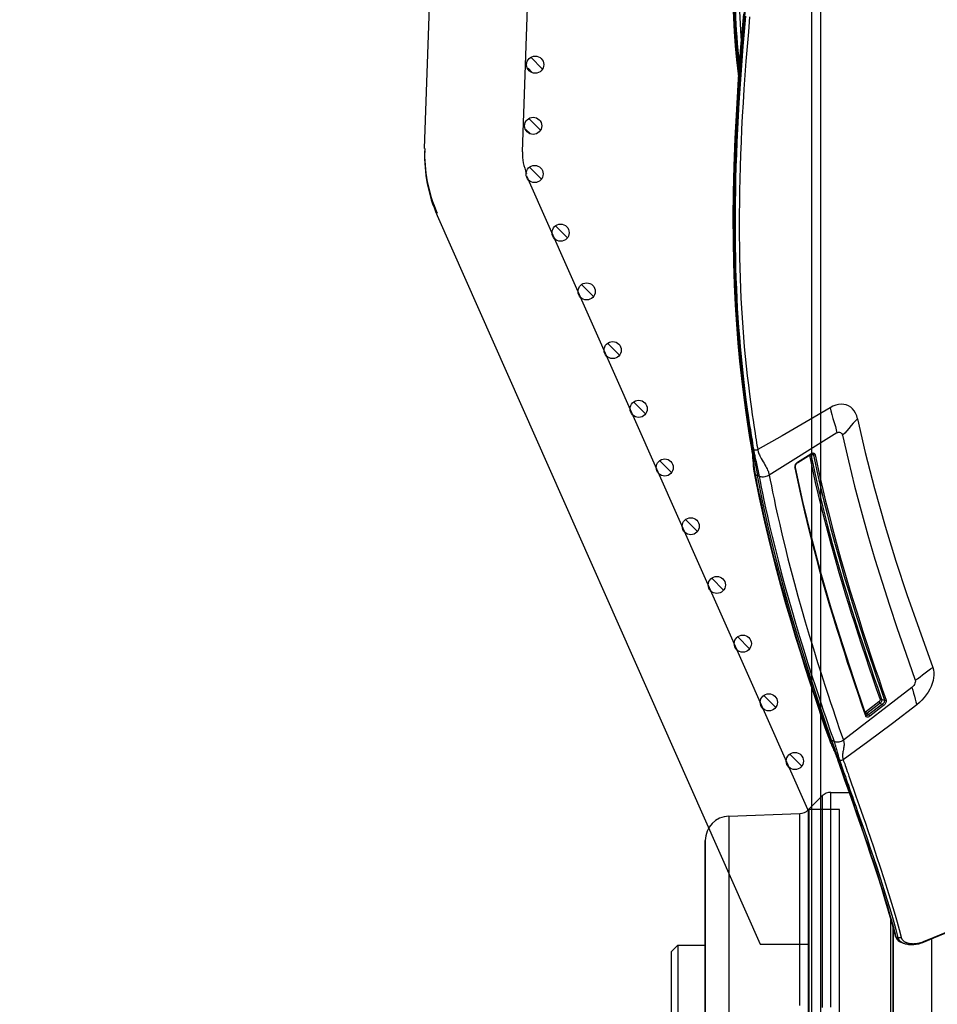
# Model space of a CAD drawing. Units: millimetres. Extents: x 0 to 12859, y -295 to 9081.
# Drawn here: x 913 to 1063, y 4869 to 5030 of the extents above; entities that cross this region are included whole.
import ezdxf

# ---------------------------------------------------------------- set-up
doc = ezdxf.new("R2010")
doc.units = ezdxf.units.MM
for name, color, linetype in [('0110005_100BORAXIAL_main_v_BL12', 7, 'Continuous'), ('0129760_100_main_view_BL16', 7, 'Continuous'), ('0139190_0GR_main_view_BL13', 7, 'Continuous'), ('0139190_0GR_main_view_BL15', 7, 'Continuous'), ('CAMPITURE', 6, 'Continuous'), ('DISEGNO', 2, 'Continuous'), ('Q', 4, 'Continuous')]:
    doc.layers.add(name, color=color, linetype=linetype)
doc.styles.get("Standard").update_dxf_attribs({"font": 'txt.shx'})
doc.dimstyles.new('ISO-25', dxfattribs={"dimtxt": 2.5, "dimasz": 2.5, "dimexe": 1.25, "dimexo": 0.625, "dimtad": 1, "dimtxsty": 'Standard', "dimcen": 2.5, "dimadec": 0, "dimazin": 0, "dimtfac": 1, "dimtmove": 0, "dimatfit": 3, "dimfxl": 1, "dimarcsym": 0})
pattern_1 = [(315, (-252.7758, 977.0217), (-1.122532, -1.122532), [])]

# ---------------------------------------------------------------- blocks, each defined once
blk = doc.blocks.new('CONVOGLIATORE LATO SPALLA')
for p, q in [((188.5, -1.5), (188.5, -858.5)), ((190, -1.5), (190, -858.5))]:
    blk.add_line(p, q)
blk = doc.blocks.new('griglia')
at = {"layer": 'CAMPITURE'}
h = blk.add_hatch(dxfattribs=at)
h.set_pattern_fill('ANSI31', color=256, scale=0.5, style=0)
h.set_pattern_definition([(315, (-282.5665, 1044.2137), (-1.122532, -1.122532), [])])
h.paths.add_polyline_path([(7.93, -99.34), (8.29, -100.21, -0.011573), (8.29, -100.28, -1), (5.49, -100.28, -0.686248)])
h = blk.add_hatch(dxfattribs=at)
h.set_pattern_fill('ANSI31', color=256, scale=0.5, style=0)
h.set_pattern_definition([(315, (-278.3107, 1034.6148), (-1.122532, -1.122532), [])])
h.paths.add_polyline_path([(12.19, -108.94), (12.55, -109.81, -0.011573), (12.55, -109.88, -1), (9.75, -109.88, -0.686248)])
h = blk.add_hatch(dxfattribs=at)
h.set_pattern_fill('ANSI31', color=256, scale=0.5, style=0)
h.set_pattern_definition([(315, (-274.0549, 1025.016), (-1.122532, -1.122532), [])])
h.paths.add_polyline_path([(16.44, -118.53), (16.8, -119.41, -0.011573), (16.81, -119.47, -1), (14.01, -119.47, -0.686248)])
h = blk.add_hatch(dxfattribs=at)
h.set_pattern_fill('ANSI31', color=256, scale=0.5, style=0)
h.set_pattern_definition([(315, (-269.7991, 1015.4171), (-1.122532, -1.122532), [])])
h.paths.add_polyline_path([(20.7, -128.13), (21.06, -129.01, -0.011573), (21.06, -129.07, -1), (18.26, -129.07, -0.686248)])
h = blk.add_hatch(dxfattribs=at)
h.set_pattern_fill('ANSI31', color=256, scale=0.5, style=0)
h.set_pattern_definition([(315, (-265.5433, 1005.8182), (-1.122532, -1.122532), [])])
h.paths.add_polyline_path([(24.96, -137.73), (25.32, -138.61, -0.011573), (25.32, -138.67, -1), (22.52, -138.67, -0.686248)])
h = blk.add_hatch(dxfattribs=at)
h.set_pattern_fill('ANSI31', color=256, scale=0.5, style=0)
h.set_pattern_definition([(315, (-261.2875, 996.2194), (-1.122532, -1.122532), [])])
h.paths.add_polyline_path([(29.21, -147.33), (29.57, -148.21, -0.011573), (29.57, -148.27, -1), (26.77, -148.27, -0.686248)])
h = blk.add_hatch(dxfattribs=at)
h.set_pattern_fill('ANSI31', color=256, scale=0.5, style=0)
h.set_pattern_definition([(315, (-257.0316, 986.6205), (-1.122532, -1.122532), [])])
h.paths.add_polyline_path([(33.47, -156.93), (33.83, -157.81, -0.011573), (33.83, -157.87, -1), (31.03, -157.87, -0.686248)])
h = blk.add_hatch(dxfattribs=at)
h.set_pattern_fill('ANSI31', color=256, scale=0.5, style=0)
h.set_pattern_definition(pattern_1)
h.paths.add_polyline_path([(37.72, -166.53), (38.08, -167.4, -0.011573), (38.08, -167.47, -1), (35.28, -167.47, -0.686248)])
h = blk.add_hatch(dxfattribs=at)
h.set_pattern_fill('ANSI31', color=256, scale=0.5, style=0)
h.set_pattern_definition(pattern_1)
h.paths.add_polyline_path([(37.72, -166.53), (38.08, -167.4, -0.011573), (38.08, -167.47, -1), (35.28, -167.47, -0.686248)])
h = blk.add_hatch(dxfattribs=at)
h.set_pattern_fill('ANSI31', color=256, scale=0.5, style=0)
h.set_pattern_definition([(315, (-248.52, 967.4228), (-1.122532, -1.122532), [])])
h.paths.add_polyline_path([(41.98, -176.13), (42.34, -177, -0.011573), (42.34, -177.07, -1), (39.54, -177.07, -0.686248)])
h = blk.add_hatch(dxfattribs=at)
h.set_pattern_fill('ANSI31', color=256, scale=0.5, style=0)
h.set_pattern_definition([(315, (-244.2642, 957.824), (-1.122532, -1.122532), [])])
h.paths.add_polyline_path([(46.23, -185.73), (46.6, -186.6, -0.011573), (46.6, -186.67, -1), (43.8, -186.67, -0.686248)])
h = blk.add_hatch(dxfattribs=at)
h.set_pattern_fill('ANSI31', color=256, scale=0.5, style=0)
h.set_pattern_definition([(315, (-240.0084, 948.2251), (-1.122532, -1.122532), [])])
h.paths.add_polyline_path([(50.49, -195.33), (50.85, -196.2, -0.011573), (50.85, -196.27, -1), (48.05, -196.27, -0.686248)])
h = blk.add_hatch(dxfattribs=at)
h.set_pattern_fill('ANSI31', color=256, scale=0.5, style=0)
h.set_pattern_definition([(314.99722, (-239.7108, 940.3538), (-1.1225865, -1.1224776), [])])
h.paths.add_polyline_path([(50.73, -203.21), (51.09, -204.09, -0.011573), (51.09, -204.15, -1), (48.29, -204.15, -0.686248)])
h = blk.add_hatch(dxfattribs=at)
h.set_pattern_fill('ANSI31', color=256, scale=0.5, style=0)
h.set_pattern_definition([(314.99722, (-240.0601, 930.3499), (-1.1225865, -1.1224776), [])])
h.paths.add_polyline_path([(50.38, -213.21), (50.74, -214.09, -0.011573), (50.75, -214.15, -1), (47.95, -214.15, -0.686248)])
at = {"layer": 'DISEGNO', "linetype": 'ByBlock'}
blk.add_line((-0.37, -92.35), (-0.37, -0.35), dxfattribs=at)
at = {"layer": 'DISEGNO'}
for p, q in [((4.63, -92.35), (4.63, -0.35)), ((12.55, -70.34), (4.63, -70.34)), ((65.38, -189.5), (12.55, -70.34)), ((-0.38, -92.34), (4.62, -92.34)), ((-0.37, -92.35), (4.63, -92.35)), ((50.75, -195.99), (4.63, -91.94)), ((51.44, -199.89), (44.42, -400.84)), ((67.43, -200.45), (60.35, -403.23))]:
    blk.add_line(p, q, dxfattribs=at)
for centre in [(6.89, -100.28), (11.15, -109.88), (15.41, -119.47), (19.66, -129.07), (23.92, -138.67), (28.17, -148.27), (32.43, -157.87), (36.68, -167.47), (36.68, -167.47), (40.94, -177.07), (45.2, -186.67), (49.45, -196.27), (49.69, -204.15), (49.35, -214.15)]:
    blk.add_circle(centre, 1.4, dxfattribs=at)
for centre, radius in [((43.44, -199.23), 24), ((43.44, -199.61), 24), ((43.44, -199.61), 8)]:
    blk.add_arc(centre, radius, 358, 23.9081, dxfattribs=at)
blk = doc.blocks.new('0129760_100_MAIN_VIEW_BL16', base_point=(56.393, 136.22))
at = {"layer": '0129760_100_main_view_BL16', "color": 4, "linetype": 'Continuous'}
blk.add_line((36.713, 159.485), (36.713, 148.005), dxfattribs=at)
blk = doc.blocks.new('0139190_0GR_MAIN_VIEW_BL15', base_point=(46.676, 197.982))
at = {"layer": '0139190_0GR_main_view_BL15', "color": 7, "linetype": 'Continuous'}
for p, q in [((33.001, 179.339), (30.345, 177.681)), ((29.648, 178.73), (29.648, 178.73)), ((29.674, 178.699), (29.668, 178.734)), ((29.674, 178.699), (29.699, 178.685)), ((29.733, 178.67), (29.699, 178.685)), ((31.455, 178.193), (31.979, 178.523)), ((31.979, 178.523), (31.994, 178.532)), ((31.994, 178.532), (32.016, 178.544)), ((32.016, 178.544), (32.03, 178.549)), ((32.039, 178.521), (32.039, 178.521)), ((31.44, 178.182), (31.455, 178.193)), ((31.45, 178.169), (31.45, 178.169)), ((31.977, 178.501), (31.979, 178.494)), ((31.984, 178.492), (31.979, 178.494)), ((32.083, 178.468), (31.984, 178.492)), ((31.988, 178.508), (31.988, 178.508)), ((29.754, 177.775), (29.754, 177.775)), ((31.354, 178.003), (31.355, 178.028)), ((31.373, 178.002), (31.373, 178.002)), ((35.944, 169.35), (33.254, 167.281)), ((34.651, 168.791), (34.121, 168.383)), ((34.697, 168.731), (34.167, 168.324)), ((34.787, 168.7), (34.247, 168.285)), ((34.833, 168.641), (34.292, 168.226)), ((34.121, 168.383), (34.111, 168.376)), ((34.129, 168.234), (34.119, 168.265)), ((34.149, 168.311), (34.135, 168.304)), ((34.146, 168.274), (34.146, 168.274)), ((34.167, 168.324), (34.149, 168.311)), ((34.155, 168.262), (34.155, 168.262)), ((34.169, 168.323), (34.167, 168.324)), ((34.247, 168.285), (34.169, 168.323)), ((32.663, 167.4), (32.663, 167.4)), ((32.725, 167.323), (32.694, 167.411)), ((33.017, 166.592), (33.006, 166.621)), ((35.281, 159.616), (35.281, 159.616)), ((35.316, 159.567), (35.301, 159.621)), ((35.322, 159.564), (35.389, 159.544)), ((35.69, 159.292), (35.69, 159.292)), ((36.377, 159.347), (36.377, 159.347))]:
    blk.add_line(p, q, dxfattribs=at)
at = {"layer": '0139190_0GR_main_view_BL15', "color": 4, "linetype": 'Continuous'}
for p, q in [((29.648, 178.73), (29.653, 178.696)), ((29.653, 178.696), (29.656, 178.678)), ((29.699, 178.685), (29.69, 178.737)), ((32.033, 178.522), (32.039, 178.521)), ((31.45, 178.169), (31.464, 178.178)), ((31.464, 178.178), (31.988, 178.508)), ((29.754, 177.775), (29.768, 177.702)), ((31.378, 177.98), (31.373, 178.002)), ((34.146, 168.274), (34.101, 168.403)), ((33.007, 166.575), (33.022, 166.531)), ((33.031, 166.583), (33.05, 166.528)), ((33.022, 166.531), (33.026, 166.52)), ((35.281, 159.616), (35.293, 159.58)), ((35.322, 159.564), (35.307, 159.623)), ((35.293, 159.58), (35.321, 159.521)), ((35.407, 159.419), (35.456, 159.383)), ((35.443, 159.393), (35.451, 159.386)), ((35.451, 159.386), (35.456, 159.383)), ((35.456, 159.383), (35.51, 159.352)), ((35.603, 159.317), (35.69, 159.292)), ((36.377, 159.347), (36.399, 159.357))]:
    blk.add_line(p, q, dxfattribs=at)
for points in [[(29.335, 195.787), (29.222, 194.484), (29.128, 193.234), (29.053, 192.036), (28.995, 190.892), (28.954, 189.806), (28.93, 188.777), (28.919, 187.803), (28.923, 186.88), (28.939, 186.004), (28.966, 185.168), (29.004, 184.367), (29.053, 183.597), (29.112, 182.858), (29.179, 182.151), (29.252, 181.477), (29.33, 180.84), (29.411, 180.239), (29.494, 179.679), (29.575, 179.162), (29.648, 178.73)], [(29.69, 178.737), (29.619, 179.165), (29.538, 179.684), (29.452, 180.265), (29.365, 180.921), (29.277, 181.67), (29.192, 182.506), (29.118, 183.381), (29.06, 184.254), (29.019, 185.106), (28.991, 185.95), (28.974, 186.827), (28.971, 187.785), (28.984, 188.862), (29.014, 190.02), (29.063, 191.188), (29.123, 192.321), (29.194, 193.396), (29.272, 194.417), (29.353, 195.385), (29.436, 196.28)], [(29.656, 178.678), (29.665, 178.617), (29.68, 178.488), (29.691, 178.369), (29.699, 178.256), (29.707, 178.148), (29.716, 178.042), (29.728, 177.938), (29.743, 177.835), (29.754, 177.775)], [(29.699, 178.685), (29.757, 178.348), (29.819, 178.008), (29.884, 177.665)], [(32.006, 178.517), (32.021, 178.521), (32.033, 178.522)], [(31.373, 178.002), (31.372, 178.011), (31.371, 178.03), (31.373, 178.05), (31.379, 178.072), (31.387, 178.094), (31.398, 178.114), (31.411, 178.133), (31.426, 178.149)], [(31.426, 178.149), (31.441, 178.163), (31.45, 178.169)], [(31.988, 178.508), (31.992, 178.51), (32.006, 178.517)], [(34.101, 168.403), (33.674, 169.657), (33.214, 171.062), (32.779, 172.466), (32.373, 173.866), (32, 175.263), (31.664, 176.652), (31.378, 177.98)], [(29.768, 177.702), (29.952, 176.794), (30.16, 175.853), (30.369, 174.972), (30.578, 174.146), (30.785, 173.371), (30.988, 172.643), (31.186, 171.961), (31.379, 171.32), (31.564, 170.718), (31.743, 170.155), (31.914, 169.626), (32.077, 169.128), (32.234, 168.658), (32.385, 168.213), (32.53, 167.787), (32.663, 167.4)], [(32.789, 167.28), (32.497, 168.135), (32.221, 168.958), (31.959, 169.761), (31.708, 170.551), (31.463, 171.347), (31.221, 172.162), (30.981, 173.01), (30.743, 173.895), (30.512, 174.802), (30.292, 175.727), (30.083, 176.679), (29.884, 177.665)], [(34.155, 168.262), (34.152, 168.264), (34.148, 168.268), (34.146, 168.274)], [(32.663, 167.4), (32.665, 167.395), (32.676, 167.364), (32.689, 167.33), (32.702, 167.294)], [(32.702, 167.294), (32.717, 167.257), (32.733, 167.218), (32.75, 167.178), (32.768, 167.136), (32.787, 167.093), (32.807, 167.048), (32.827, 167.003), (32.848, 166.956), (32.869, 166.909), (32.891, 166.86), (32.912, 166.81), (32.934, 166.76), (32.955, 166.709), (32.976, 166.657), (32.996, 166.605), (33.007, 166.575)], [(32.789, 167.28), (32.875, 167.032), (32.962, 166.782), (33.031, 166.583)], [(33.026, 166.52), (33.102, 166.301), (33.208, 165.999), (33.316, 165.69), (33.428, 165.371), (33.543, 165.043), (33.662, 164.704), (33.784, 164.354), (33.91, 163.991), (34.04, 163.615), (34.173, 163.225), (34.309, 162.822), (34.448, 162.405), (34.588, 161.973), (34.73, 161.528), (34.872, 161.067), (35.013, 160.592), (35.152, 160.102), (35.281, 159.616)], [(35.307, 159.623), (35.256, 159.815), (35.189, 160.062), (35.121, 160.307), (35.052, 160.549), (34.981, 160.79), (34.909, 161.029), (34.837, 161.266), (34.763, 161.503), (34.688, 161.74), (34.612, 161.979), (34.534, 162.218), (34.456, 162.457), (34.376, 162.697), (34.295, 162.939), (34.212, 163.184), (34.127, 163.436), (34.035, 163.702), (33.937, 163.987), (33.832, 164.289), (33.722, 164.607), (33.607, 164.936), (33.49, 165.268), (33.374, 165.6), (33.261, 165.924), (33.152, 166.235), (33.05, 166.528)], [(36.399, 159.357), (36.805, 159.522), (37.248, 159.706), (37.674, 159.884), (38.081, 160.057), (38.469, 160.223), (38.838, 160.383), (39.189, 160.536), (39.519, 160.682), (39.83, 160.819), (40.08, 160.93)], [(35.321, 159.521), (35.359, 159.467), (35.407, 159.419)], [(35.322, 159.564), (35.338, 159.519), (35.365, 159.471), (35.403, 159.426), (35.443, 159.393)], [(35.51, 159.352), (35.578, 159.325), (35.603, 159.317)], [(35.69, 159.292), (35.715, 159.286), (35.81, 159.268), (35.91, 159.26), (36.013, 159.263), (36.116, 159.275), (36.219, 159.296), (36.317, 159.325), (36.377, 159.347)]]:
    blk.add_lwpolyline(points, dxfattribs=at)
at = {"layer": '0139190_0GR_main_view_BL15', "color": 7, "linetype": 'Continuous'}
for points in [[(29.668, 178.734), (29.658, 178.791), (29.641, 178.888), (29.623, 178.996), (29.604, 179.116), (29.581, 179.252), (29.557, 179.405), (29.53, 179.576), (29.501, 179.766), (29.47, 179.979), (29.435, 180.219), (29.397, 180.493), (29.356, 180.805), (29.311, 181.162), (29.265, 181.55), (29.222, 181.944), (29.183, 182.334), (29.146, 182.722), (29.114, 183.106), (29.084, 183.487), (29.058, 183.865), (29.034, 184.248), (29.013, 184.637), (28.995, 185.033), (28.979, 185.435), (28.966, 185.843), (28.956, 186.26), (28.949, 186.683), (28.945, 187.111), (28.943, 187.546), (28.945, 187.992), (28.949, 188.449), (28.957, 188.915), (28.967, 189.386), (28.981, 189.866), (28.998, 190.357), (29.019, 190.856), (29.043, 191.366), (29.07, 191.888), (29.101, 192.42), (29.136, 192.96), (29.174, 193.511), (29.216, 194.076), (29.263, 194.655), (29.313, 195.245), (29.367, 195.847)], [(29.414, 195.69), (29.361, 195.096), (29.312, 194.515), (29.267, 193.947), (29.226, 193.39), (29.188, 192.844), (29.155, 192.31), (29.124, 191.787), (29.098, 191.273), (29.074, 190.77), (29.055, 190.277), (29.038, 189.792), (29.024, 189.316), (29.014, 188.85), (29.007, 188.392), (29.003, 187.942), (29.001, 187.501), (29.003, 187.067), (29.007, 186.642), (29.014, 186.225), (29.024, 185.814), (29.037, 185.41), (29.053, 185.013), (29.07, 184.623), (29.091, 184.238), (29.115, 183.856), (29.141, 183.477), (29.17, 183.099), (29.202, 182.719), (29.238, 182.337), (29.277, 181.952), (29.318, 181.57), (29.362, 181.2), (29.404, 180.857), (29.444, 180.549), (29.482, 180.277), (29.516, 180.038), (29.547, 179.827), (29.575, 179.637), (29.602, 179.467), (29.626, 179.314), (29.648, 179.177), (29.668, 179.053), (29.687, 178.941), (29.704, 178.841), (29.719, 178.75), (29.733, 178.67)], [(29.575, 195.675), (29.523, 195.082), (29.474, 194.501), (29.429, 193.934), (29.388, 193.377), (29.351, 192.833), (29.317, 192.299), (29.287, 191.776), (29.26, 191.264), (29.237, 190.762), (29.218, 190.269), (29.201, 189.785), (29.188, 189.31), (29.177, 188.844), (29.17, 188.387), (29.166, 187.939), (29.165, 187.498), (29.166, 187.065), (29.171, 186.641), (29.178, 186.224), (29.188, 185.814), (29.2, 185.411), (29.216, 185.015), (29.234, 184.626), (29.254, 184.242), (29.277, 183.861), (29.304, 183.483), (29.333, 183.105), (29.365, 182.726), (29.4, 182.345), (29.439, 181.961), (29.48, 181.579), (29.523, 181.21), (29.565, 180.868), (29.605, 180.561), (29.642, 180.289), (29.676, 180.051), (29.707, 179.839), (29.735, 179.65), (29.761, 179.48), (29.785, 179.328), (29.807, 179.191), (29.827, 179.067), (29.846, 178.956), (29.863, 178.855), (29.878, 178.765), (29.891, 178.685)], [(33.809, 179.899), (33.778, 180.009), (33.735, 180.112), (33.681, 180.204), (33.616, 180.283), (33.541, 180.349), (33.457, 180.402), (33.365, 180.439), (33.268, 180.46), (33.165, 180.466), (33.059, 180.456), (32.951, 180.43), (32.842, 180.388), (32.734, 180.332)], [(32.734, 180.332), (31.798, 179.78), (30.849, 179.23), (29.891, 178.685)], [(32.734, 180.332), (32.761, 180.209), (32.798, 180.069), (32.844, 179.913), (32.894, 179.751), (32.94, 179.595), (32.976, 179.458), (33.001, 179.339)], [(33.809, 179.899), (33.726, 179.821), (33.643, 179.73), (33.558, 179.628), (33.472, 179.52), (33.387, 179.418), (33.304, 179.33), (33.222, 179.255)], [(33.809, 179.899), (34.11, 178.569), (34.473, 177.155), (34.89, 175.688), (35.316, 174.313), (35.749, 172.999), (36.221, 171.641), (36.765, 170.136)], [(33.222, 179.255), (33.214, 179.279), (33.2, 179.303), (33.18, 179.325), (33.152, 179.344), (33.119, 179.357), (33.085, 179.361), (33.053, 179.359), (33.025, 179.351), (33.001, 179.339)], [(33.222, 179.255), (33.448, 178.245), (33.689, 177.256), (33.945, 176.282), (34.213, 175.323), (34.489, 174.39), (34.771, 173.48), (35.061, 172.584), (35.366, 171.672), (35.701, 170.698), (36.073, 169.643)], [(29.648, 178.73), (29.652, 178.718), (29.661, 178.708), (29.674, 178.699)], [(29.806, 177.71), (29.801, 177.736), (29.796, 177.763), (29.791, 177.793), (29.786, 177.824), (29.781, 177.859), (29.775, 177.898), (29.769, 177.941), (29.763, 177.991), (29.756, 178.046), (29.749, 178.108), (29.741, 178.174), (29.734, 178.239), (29.727, 178.303), (29.721, 178.363), (29.714, 178.419), (29.708, 178.468), (29.702, 178.513), (29.696, 178.554), (29.691, 178.593), (29.685, 178.63), (29.679, 178.665), (29.674, 178.699)], [(29.891, 178.685), (29.871, 178.675), (29.847, 178.667), (29.823, 178.662), (29.798, 178.659), (29.774, 178.66), (29.752, 178.664), (29.733, 178.67)], [(29.733, 178.67), (29.738, 178.638), (29.744, 178.605), (29.751, 178.57), (29.758, 178.532), (29.765, 178.492), (29.774, 178.449), (29.784, 178.4), (29.796, 178.345), (29.809, 178.283), (29.824, 178.215), (29.839, 178.145), (29.855, 178.074), (29.87, 178.007), (29.883, 177.947), (29.893, 177.895), (29.903, 177.85), (29.911, 177.811), (29.917, 177.777), (29.924, 177.745), (29.929, 177.716), (29.935, 177.689), (29.94, 177.663), (29.945, 177.638)], [(29.891, 178.685), (29.897, 178.655), (29.905, 178.625), (29.914, 178.593), (29.925, 178.559), (29.938, 178.523), (29.955, 178.484), (29.974, 178.441), (29.999, 178.391), (30.028, 178.336), (30.062, 178.276), (30.099, 178.212), (30.138, 178.148), (30.174, 178.085), (30.207, 178.027), (30.235, 177.975), (30.259, 177.928), (30.278, 177.886), (30.295, 177.848), (30.308, 177.812), (30.32, 177.778), (30.33, 177.745), (30.338, 177.713), (30.345, 177.681)], [(31.994, 178.532), (31.995, 178.522), (31.993, 178.514), (31.989, 178.509), (31.988, 178.508)], [(32.03, 178.549), (32.038, 178.551), (32.06, 178.554), (32.08, 178.551), (32.099, 178.544), (32.115, 178.533), (32.129, 178.517), (32.14, 178.498), (32.147, 178.475)], [(32.039, 178.521), (32.051, 178.516), (32.063, 178.508), (32.072, 178.497), (32.079, 178.484), (32.083, 178.468)], [(31.355, 178.028), (31.36, 178.056), (31.368, 178.083), (31.38, 178.11), (31.396, 178.135), (31.413, 178.157)], [(31.413, 178.157), (31.433, 178.177), (31.44, 178.182)], [(31.455, 178.193), (31.456, 178.182), (31.454, 178.174), (31.45, 178.169), (31.45, 178.169)], [(31.92, 178.465), (32.152, 177.402), (32.372, 176.478), (32.573, 175.684), (32.758, 174.994), (32.926, 174.39), (33.078, 173.859), (33.216, 173.394), (33.338, 172.989), (33.451, 172.622), (33.563, 172.263), (33.684, 171.885), (33.817, 171.47), (33.964, 171.022), (34.116, 170.565), (34.268, 170.117), (34.408, 169.708), (34.545, 169.309), (34.693, 168.884)], [(31.97, 178.496), (31.97, 178.496), (31.979, 178.494)], [(31.979, 178.494), (32.215, 177.41), (32.434, 176.486), (32.636, 175.692), (32.819, 175.003), (32.987, 174.398), (33.14, 173.868), (33.277, 173.403), (33.399, 172.997), (33.512, 172.631), (33.624, 172.272), (33.744, 171.893), (33.877, 171.479), (34.024, 171.031), (34.176, 170.574), (34.327, 170.125), (34.467, 169.716), (34.604, 169.318), (34.752, 168.892)], [(32.147, 178.475), (32.137, 178.47), (32.126, 178.466), (32.114, 178.464), (32.103, 178.464), (32.092, 178.465), (32.083, 178.468)], [(32.083, 178.468), (32.145, 178.173), (32.214, 177.855), (32.293, 177.502), (32.384, 177.106), (32.491, 176.659), (32.613, 176.166), (32.751, 175.629), (32.906, 175.05), (33.082, 174.419), (33.274, 173.752), (33.45, 173.161), (33.61, 172.641), (33.779, 172.102), (33.962, 171.535), (34.126, 171.033), (34.278, 170.579), (34.434, 170.116), (34.58, 169.689), (34.721, 169.282), (34.872, 168.851)], [(32.147, 178.475), (32.208, 178.181), (32.277, 177.863), (32.356, 177.51), (32.447, 177.115), (32.554, 176.667), (32.676, 176.174), (32.814, 175.638), (32.968, 175.058), (33.143, 174.428), (33.335, 173.761), (33.511, 173.17), (33.671, 172.65), (33.84, 172.111), (34.022, 171.544), (34.186, 171.042), (34.337, 170.588), (34.494, 170.125), (34.639, 169.698), (34.78, 169.291), (34.93, 168.859)], [(29.754, 177.775), (29.756, 177.767), (29.766, 177.746), (29.783, 177.726), (29.806, 177.71)], [(31.357, 177.976), (31.354, 178.001), (31.354, 178.003)], [(31.357, 177.976), (31.365, 177.982), (31.37, 177.989), (31.373, 177.996), (31.373, 178.002)], [(34.119, 168.265), (33.979, 168.669), (33.841, 169.075), (33.7, 169.492), (33.553, 169.932), (33.421, 170.334), (33.304, 170.695), (33.201, 171.016), (33.108, 171.309), (33.02, 171.589), (32.931, 171.876), (32.835, 172.19), (32.726, 172.551), (32.606, 172.96), (32.477, 173.406), (32.344, 173.879), (32.207, 174.381), (32.063, 174.927), (31.906, 175.543), (31.735, 176.248), (31.552, 177.05), (31.357, 177.976)], [(32.694, 167.411), (32.672, 167.475), (32.614, 167.642), (32.55, 167.829), (32.479, 168.036), (32.401, 168.266), (32.315, 168.522), (32.219, 168.808), (32.111, 169.13), (31.991, 169.495), (31.856, 169.91), (31.703, 170.389), (31.537, 170.92), (31.375, 171.448), (31.222, 171.961), (31.076, 172.462), (30.937, 172.954), (30.803, 173.441), (30.675, 173.919), (30.553, 174.388), (30.437, 174.85), (30.327, 175.304), (30.225, 175.738), (30.137, 176.123), (30.062, 176.465), (29.996, 176.77), (29.939, 177.043), (29.889, 177.288), (29.845, 177.509), (29.806, 177.71)], [(29.806, 177.71), (29.845, 177.687), (29.884, 177.665)], [(29.945, 177.638), (29.914, 177.651), (29.884, 177.665)], [(30.345, 177.681), (30.306, 177.659), (30.262, 177.641), (30.215, 177.627), (30.167, 177.617), (30.118, 177.611), (30.07, 177.611), (30.025, 177.615), (29.982, 177.624), (29.945, 177.638)], [(29.945, 177.638), (29.984, 177.438), (30.028, 177.219), (30.078, 176.977), (30.134, 176.708), (30.199, 176.408), (30.273, 176.073), (30.359, 175.697), (30.46, 175.271), (30.571, 174.815), (30.689, 174.346), (30.814, 173.867), (30.945, 173.381), (31.082, 172.886), (31.225, 172.384), (31.374, 171.874), (31.532, 171.349), (31.698, 170.812), (31.864, 170.287), (32.017, 169.81), (32.153, 169.396), (32.273, 169.032), (32.381, 168.711), (32.477, 168.425), (32.564, 168.169), (32.642, 167.94), (32.713, 167.735), (32.777, 167.55), (32.834, 167.384), (32.887, 167.231)], [(30.345, 177.681), (30.384, 177.482), (30.427, 177.264), (30.476, 177.022), (30.532, 176.754), (30.595, 176.454), (30.668, 176.12), (30.753, 175.744), (30.852, 175.319), (30.962, 174.864), (31.079, 174.395), (31.202, 173.917), (31.331, 173.431), (31.466, 172.937), (31.608, 172.436), (31.756, 171.925), (31.912, 171.401), (32.075, 170.864), (32.24, 170.338), (32.391, 169.861), (32.526, 169.447), (32.645, 169.083), (32.751, 168.762), (32.847, 168.476), (32.933, 168.22), (33.011, 167.99), (33.081, 167.785), (33.144, 167.6), (33.201, 167.433), (33.254, 167.281)], [(36.073, 169.643), (36.167, 169.697), (36.264, 169.764), (36.364, 169.842), (36.469, 169.928), (36.572, 170.01), (36.67, 170.079), (36.765, 170.136)], [(36.765, 170.136), (36.791, 170.045), (36.805, 169.945), (36.806, 169.841), (36.796, 169.734), (36.775, 169.623), (36.742, 169.51), (36.698, 169.396), (36.645, 169.283), (36.58, 169.169), (36.506, 169.059), (36.424, 168.953), (36.334, 168.852), (36.236, 168.758), (36.135, 168.674)], [(36.073, 169.643), (36.078, 169.621), (36.078, 169.592), (36.072, 169.558), (36.06, 169.517), (36.04, 169.472), (36.017, 169.432), (35.992, 169.398), (35.967, 169.371), (35.944, 169.35)], [(35.944, 169.35), (35.98, 169.242), (36.011, 169.13), (36.039, 169.013), (36.067, 168.896), (36.099, 168.782), (36.135, 168.674)], [(34.693, 168.884), (34.695, 168.875), (34.695, 168.865), (34.694, 168.854), (34.69, 168.842), (34.685, 168.831), (34.678, 168.819), (34.67, 168.809), (34.661, 168.799), (34.651, 168.791)], [(34.693, 168.884), (34.704, 168.89), (34.716, 168.895), (34.729, 168.896), (34.741, 168.896), (34.752, 168.892)], [(34.752, 168.892), (34.756, 168.877), (34.758, 168.859), (34.757, 168.84), (34.753, 168.821), (34.746, 168.801), (34.737, 168.781), (34.725, 168.763), (34.712, 168.746), (34.697, 168.731)], [(34.752, 168.892), (34.812, 168.871), (34.872, 168.851)], [(34.93, 168.859), (34.935, 168.84), (34.936, 168.817), (34.932, 168.791), (34.923, 168.763), (34.911, 168.734), (34.894, 168.707), (34.875, 168.681), (34.854, 168.659), (34.833, 168.641)], [(34.93, 168.859), (34.919, 168.852), (34.907, 168.848), (34.895, 168.846), (34.882, 168.847), (34.872, 168.851)], [(36.135, 168.674), (35.179, 167.943), (34.216, 167.224), (33.246, 166.518)], [(34.651, 168.791), (34.655, 168.782), (34.66, 168.773), (34.667, 168.763), (34.674, 168.753), (34.682, 168.744), (34.69, 168.737), (34.697, 168.731)], [(34.697, 168.731), (34.742, 168.716), (34.787, 168.7)], [(34.872, 168.851), (34.874, 168.838), (34.873, 168.822), (34.868, 168.804), (34.86, 168.784), (34.849, 168.764), (34.836, 168.745), (34.82, 168.728), (34.803, 168.713), (34.787, 168.7)], [(34.833, 168.641), (34.829, 168.65), (34.824, 168.659), (34.817, 168.669), (34.81, 168.678), (34.802, 168.687), (34.794, 168.695), (34.787, 168.7)], [(34.121, 168.383), (34.125, 168.375), (34.13, 168.365), (34.137, 168.355), (34.144, 168.346), (34.152, 168.337), (34.16, 168.329), (34.167, 168.324)], [(34.129, 168.234), (34.138, 168.242), (34.144, 168.252), (34.147, 168.263), (34.146, 168.273), (34.146, 168.274)], [(34.292, 168.226), (34.27, 168.21), (34.247, 168.198), (34.224, 168.191), (34.203, 168.187), (34.183, 168.188), (34.165, 168.193), (34.15, 168.203), (34.138, 168.216), (34.129, 168.234)], [(34.247, 168.285), (34.23, 168.274), (34.214, 168.266), (34.197, 168.26), (34.182, 168.258), (34.168, 168.258), (34.156, 168.262), (34.155, 168.262)], [(34.292, 168.226), (34.289, 168.234), (34.283, 168.243), (34.277, 168.253), (34.269, 168.263), (34.262, 168.272), (34.254, 168.279), (34.247, 168.285)], [(32.663, 167.4), (32.665, 167.395), (32.679, 167.368), (32.699, 167.343), (32.725, 167.323)], [(32.725, 167.323), (32.757, 167.301), (32.789, 167.28)], [(33.006, 166.621), (32.994, 166.653), (32.981, 166.687), (32.965, 166.725), (32.948, 166.768), (32.927, 166.818), (32.904, 166.874), (32.878, 166.934), (32.853, 166.994), (32.83, 167.049), (32.81, 167.098), (32.793, 167.14), (32.778, 167.177), (32.766, 167.209), (32.755, 167.237), (32.746, 167.262), (32.738, 167.284), (32.731, 167.304), (32.725, 167.323)], [(32.887, 167.231), (32.838, 167.256), (32.789, 167.28)], [(33.254, 167.281), (33.213, 167.253), (33.167, 167.231), (33.119, 167.215), (33.07, 167.205), (33.021, 167.202), (32.973, 167.205), (32.928, 167.215), (32.887, 167.231)], [(32.887, 167.231), (32.894, 167.213), (32.9, 167.194), (32.907, 167.174), (32.914, 167.152), (32.922, 167.129), (32.93, 167.103), (32.94, 167.074), (32.95, 167.04), (32.961, 167.003), (32.973, 166.96), (32.985, 166.914), (32.998, 166.866), (33.01, 166.819), (33.022, 166.774), (33.034, 166.731), (33.045, 166.693), (33.054, 166.659), (33.063, 166.629), (33.071, 166.601), (33.079, 166.575), (33.088, 166.55), (33.096, 166.525), (33.104, 166.501)], [(33.254, 167.281), (33.261, 167.258), (33.267, 167.234), (33.272, 167.209), (33.276, 167.182), (33.278, 167.154), (33.279, 167.124), (33.278, 167.09), (33.276, 167.053), (33.271, 167.012), (33.264, 166.967), (33.256, 166.919), (33.246, 166.87), (33.238, 166.823), (33.231, 166.778), (33.225, 166.737), (33.223, 166.699), (33.222, 166.666), (33.223, 166.638), (33.225, 166.611), (33.228, 166.587), (33.233, 166.563), (33.239, 166.54), (33.246, 166.518)], [(33.007, 166.575), (33.012, 166.562), (33.023, 166.548), (33.038, 166.536)], [(33.038, 166.536), (33.028, 166.563), (33.017, 166.592)], [(35.301, 159.621), (35.169, 160.115), (35.019, 160.64), (34.881, 161.103), (34.753, 161.517), (34.635, 161.887), (34.528, 162.219), (34.419, 162.547), (34.297, 162.914), (34.171, 163.284), (34.057, 163.617), (33.955, 163.914), (33.862, 164.181), (33.778, 164.423), (33.701, 164.643), (33.631, 164.843), (33.566, 165.027), (33.507, 165.196), (33.453, 165.351), (33.403, 165.493), (33.357, 165.624), (33.315, 165.744), (33.276, 165.856), (33.24, 165.958), (33.207, 166.053), (33.176, 166.14), (33.148, 166.22), (33.122, 166.293), (33.098, 166.362), (33.076, 166.425), (33.056, 166.484), (33.038, 166.536)], [(33.038, 166.536), (33.044, 166.532), (33.05, 166.528)], [(33.104, 166.501), (33.077, 166.514), (33.05, 166.528)], [(33.246, 166.518), (33.227, 166.506), (33.207, 166.497), (33.186, 166.492), (33.164, 166.489), (33.142, 166.49), (33.122, 166.494), (33.104, 166.501)], [(33.104, 166.501), (33.122, 166.45), (33.141, 166.395), (33.162, 166.335), (33.184, 166.271), (33.209, 166.202), (33.235, 166.126), (33.264, 166.044), (33.296, 165.955), (33.33, 165.858), (33.366, 165.753), (33.407, 165.639), (33.45, 165.515), (33.498, 165.379), (33.55, 165.231), (33.607, 165.07), (33.669, 164.893), (33.737, 164.7), (33.811, 164.489), (33.891, 164.26), (33.979, 164.008), (34.076, 163.73), (34.181, 163.425), (34.297, 163.088), (34.423, 162.713), (34.563, 162.294), (34.709, 161.848), (34.844, 161.422), (34.961, 161.047), (35.061, 160.714), (35.149, 160.415), (35.229, 160.135), (35.307, 159.853), (35.389, 159.544)], [(33.246, 166.518), (33.264, 166.466), (33.283, 166.411), (33.304, 166.352), (33.326, 166.288), (33.351, 166.218), (33.377, 166.142), (33.406, 166.06), (33.437, 165.971), (33.471, 165.874), (33.507, 165.769), (33.547, 165.655), (33.591, 165.53), (33.638, 165.394), (33.69, 165.246), (33.747, 165.085), (33.809, 164.908), (33.876, 164.714), (33.95, 164.503), (34.03, 164.273), (34.117, 164.021), (34.213, 163.743), (34.318, 163.437), (34.433, 163.099), (34.559, 162.723), (34.698, 162.304), (34.843, 161.857), (34.978, 161.43), (35.093, 161.054), (35.193, 160.72), (35.281, 160.421), (35.36, 160.139), (35.437, 159.856), (35.519, 159.547)], [(36.391, 159.377), (36.818, 159.551), (37.189, 159.705), (37.515, 159.842), (37.803, 159.964), (38.059, 160.073), (38.287, 160.171), (38.492, 160.259), (38.675, 160.338), (38.842, 160.411), (38.992, 160.476), (39.128, 160.536), (39.251, 160.59), (39.364, 160.64), (39.468, 160.685), (39.563, 160.727), (39.65, 160.766), (39.729, 160.801), (39.802, 160.833), (39.869, 160.863), (39.929, 160.89), (39.984, 160.914), (40.033, 160.936)], [(35.281, 159.616), (35.289, 159.598), (35.3, 159.581), (35.316, 159.567)], [(35.322, 159.564), (35.319, 159.566), (35.316, 159.567)], [(35.427, 159.404), (35.419, 159.411), (35.404, 159.424), (35.39, 159.438), (35.378, 159.453), (35.366, 159.468), (35.355, 159.483), (35.345, 159.499), (35.336, 159.515), (35.328, 159.532), (35.322, 159.549), (35.316, 159.567)], [(35.519, 159.547), (35.498, 159.537), (35.476, 159.531), (35.453, 159.529), (35.43, 159.53), (35.409, 159.535), (35.389, 159.544)], [(35.389, 159.544), (35.395, 159.526), (35.403, 159.508), (35.412, 159.491), (35.422, 159.474), (35.432, 159.458), (35.444, 159.442), (35.458, 159.426), (35.472, 159.411), (35.487, 159.397)], [(35.451, 159.386), (35.434, 159.398), (35.427, 159.404)], [(35.493, 159.361), (35.487, 159.364), (35.468, 159.375), (35.451, 159.386)], [(35.487, 159.397), (35.504, 159.383), (35.522, 159.37), (35.541, 159.357), (35.561, 159.345)], [(35.519, 159.547), (35.523, 159.532), (35.529, 159.517), (35.535, 159.502), (35.543, 159.488), (35.552, 159.473), (35.562, 159.459), (35.573, 159.446), (35.585, 159.433), (35.598, 159.42), (35.613, 159.407), (35.628, 159.395), (35.645, 159.384), (35.663, 159.373), (35.682, 159.363), (35.702, 159.353), (35.724, 159.344)], [(35.561, 159.345), (35.582, 159.334), (35.604, 159.323), (35.628, 159.313), (35.652, 159.304), (35.677, 159.296), (35.69, 159.292)], [(35.724, 159.344), (35.746, 159.336), (35.769, 159.328), (35.793, 159.321), (35.818, 159.315), (35.844, 159.31), (35.87, 159.306), (35.897, 159.303), (35.924, 159.3), (35.952, 159.298), (35.98, 159.297), (36.009, 159.297), (36.037, 159.298), (36.066, 159.3), (36.094, 159.302), (36.122, 159.306), (36.151, 159.31), (36.179, 159.315), (36.206, 159.32), (36.234, 159.326), (36.261, 159.333), (36.288, 159.341), (36.314, 159.349), (36.34, 159.358)], [(36.34, 159.358), (36.366, 159.367), (36.391, 159.377)], [(36.391, 159.377), (36.388, 159.362), (36.383, 159.352), (36.377, 159.347)]]:
    blk.add_lwpolyline(points, dxfattribs=at)
blk = doc.blocks.new('0139190_0GR_MAIN_VIEW_BL13', base_point=(29.466, 197.541))
at = {"layer": '0139190_0GR_main_view_BL13', "color": 4, "linetype": 'Continuous'}
for points in [[(30.011, 201.76), (29.833, 201.431), (29.663, 201.059), (29.51, 200.663), (29.375, 200.242), (29.258, 199.799), (29.158, 199.333), (29.076, 198.847), (29.011, 198.343), (28.964, 197.822), (28.934, 197.288), (28.92, 196.744), (28.922, 196.192), (28.938, 195.637), (28.967, 195.082), (29.008, 194.529), (29.059, 193.979), (29.12, 193.438), (29.135, 193.322)], [(29.159, 193.645), (29.118, 193.999), (29.06, 194.605), (29.019, 195.164), (28.991, 195.69), (28.974, 196.208), (28.971, 196.744), (28.984, 197.311), (29.014, 197.88), (29.063, 198.416), (29.123, 198.901), (29.194, 199.331), (29.272, 199.714), (29.353, 200.055), (29.436, 200.353), (29.515, 200.602), (29.587, 200.808), (29.654, 200.984), (29.72, 201.145), (29.788, 201.3), (29.86, 201.452), (29.934, 201.598), (30.006, 201.73), (30.007, 201.732)]]:
    blk.add_lwpolyline(points, dxfattribs=at)
at = {"layer": '0139190_0GR_main_view_BL13', "color": 7, "linetype": 'Continuous'}
for points in [[(29.968, 201.679), (29.968, 201.68), (30.01, 201.753)], [(29.147, 193.48), (29.146, 193.483), (29.114, 193.765), (29.084, 194.037), (29.058, 194.302), (29.034, 194.564), (29.013, 194.823), (28.995, 195.081), (28.979, 195.335), (28.966, 195.588), (28.956, 195.84), (28.949, 196.089), (28.945, 196.334), (28.943, 196.577), (28.945, 196.82), (28.949, 197.062), (28.957, 197.302), (28.967, 197.538), (28.981, 197.771), (28.998, 198.003), (29.019, 198.232), (29.043, 198.46), (29.07, 198.685), (29.101, 198.907), (29.136, 199.126), (29.174, 199.341), (29.216, 199.555), (29.263, 199.766), (29.313, 199.974), (29.367, 200.178), (29.426, 200.38), (29.49, 200.578), (29.557, 200.772), (29.63, 200.962), (29.707, 201.149), (29.79, 201.332), (29.877, 201.51), (29.968, 201.679)], [(30.002, 201.689), (30.001, 201.687), (29.91, 201.514), (29.825, 201.337), (29.745, 201.155), (29.67, 200.97), (29.599, 200.78), (29.533, 200.587), (29.472, 200.39), (29.414, 200.19), (29.361, 199.987), (29.312, 199.781), (29.267, 199.572), (29.226, 199.36), (29.188, 199.145), (29.155, 198.927), (29.124, 198.707), (29.098, 198.485), (29.074, 198.26), (29.055, 198.032), (29.038, 197.802), (29.024, 197.57), (29.014, 197.336), (29.007, 197.099), (29.003, 196.861), (29.001, 196.62), (29.003, 196.378), (29.007, 196.133), (29.014, 195.887), (29.024, 195.639), (29.037, 195.389), (29.053, 195.137), (29.07, 194.883), (29.091, 194.627), (29.115, 194.366), (29.141, 194.101), (29.17, 193.831), (29.172, 193.815)], [(29.945, 201.246), (29.905, 201.155), (29.83, 200.97), (29.76, 200.78), (29.694, 200.588), (29.633, 200.391), (29.575, 200.192), (29.523, 199.989), (29.474, 199.783), (29.429, 199.575), (29.388, 199.363), (29.351, 199.149), (29.317, 198.932), (29.287, 198.712), (29.26, 198.49), (29.237, 198.266), (29.218, 198.039), (29.201, 197.809), (29.188, 197.577), (29.177, 197.344), (29.17, 197.108), (29.166, 196.87), (29.165, 196.629), (29.166, 196.387), (29.171, 196.144), (29.178, 195.898), (29.188, 195.651), (29.2, 195.401), (29.216, 195.15), (29.234, 194.897), (29.245, 194.752)]]:
    blk.add_lwpolyline(points, dxfattribs=at)
blk = doc.blocks.new('0110005_100BORAXIAL_MAIN21', base_point=(31.817, 142.436))
at = {"layer": '0110005_100BORAXIAL_main_v_BL12', "color": 4, "linetype": 'Continuous'}
for p, q in [((31.871, 164.546), (32.42, 165.095)), ((32.76, 165.236), (33.476, 165.236)), ((32.76, 165.236), (33.476, 165.236)), ((28.759, 164.308), (31.548, 164.405)), ((27.833, 163.344), (27.833, 163.281)), ((27.833, 163.281), (27.833, 161.876)), ((27.833, 161.876), (27.833, 160.47)), ((27.833, 160.47), (27.833, 159.236)), ((35.201, 159.917), (35.201, 138.208)), ((26.513, 158.996), (26.753, 159.236)), ((26.753, 159.236), (27.833, 159.236)), ((27.833, 159.236), (27.833, 157.587)), ((26.513, 152.178), (26.513, 158.996)), ((27.833, 157.587), (27.833, 156.182))]:
    blk.add_line(p, q, dxfattribs=at)
at = {"layer": '0110005_100BORAXIAL_main_v_BL12', "color": 7, "linetype": 'Continuous'}
for p, q in [((27.833, 163.281), (27.833, 163.348)), ((27.833, 163.258), (27.833, 163.281)), ((27.833, 161.876), (27.833, 163.258)), ((27.833, 160.47), (27.833, 161.876)), ((27.833, 159.236), (27.833, 160.47)), ((35.201, 138.208), (35.201, 159.917)), ((27.833, 157.587), (27.833, 159.236)), ((27.833, 156.182), (27.833, 157.587))]:
    blk.add_line(p, q, dxfattribs=at)
for points in [[(32.42, 165.095), (32.42, 165.053), (32.42, 164.933), (32.42, 164.735), (32.42, 164.46), (32.42, 164.109), (32.42, 163.683), (32.42, 163.183), (32.42, 162.612), (32.42, 161.971), (32.42, 161.262), (32.42, 160.489), (32.42, 159.652), (32.42, 158.757), (32.42, 157.804), (32.42, 156.799)], [(32.76, 156.803), (32.76, 157.827), (32.76, 158.797), (32.76, 159.709), (32.76, 160.56), (32.76, 161.348), (32.76, 162.069), (32.76, 162.721), (32.76, 163.303), (32.76, 163.81), (32.76, 164.243), (32.76, 164.599), (32.76, 164.877), (32.76, 165.076), (32.76, 165.196), (32.76, 165.236)], [(28.759, 164.308), (28.759, 164.302), (28.759, 164.238), (28.759, 164.104), (28.759, 163.901), (28.759, 163.629), (28.759, 163.289), (28.759, 162.882), (28.759, 162.409), (28.759, 161.873), (28.759, 161.274), (28.759, 160.615), (28.759, 159.897), (28.759, 159.124), (28.759, 158.297), (28.759, 157.419), (28.759, 156.493)], [(31.548, 156.872), (31.548, 157.75), (31.548, 158.582), (31.548, 159.367), (31.548, 160.102), (31.548, 160.785), (31.548, 161.414), (31.548, 161.987), (31.548, 162.502), (31.548, 162.958), (31.548, 163.353), (31.548, 163.687), (31.548, 163.958), (31.548, 164.166), (31.548, 164.309), (31.548, 164.388), (31.548, 164.405)], [(31.871, 164.546), (31.871, 164.533), (31.871, 164.468), (31.871, 164.349), (31.871, 164.176), (31.871, 163.949), (31.871, 163.668), (31.871, 163.335), (31.871, 162.971)], [(31.871, 162.971), (31.871, 162.951), (31.871, 162.515), (31.871, 162.03), (31.871, 161.496), (31.871, 160.915), (31.871, 160.289), (31.871, 159.618), (31.871, 158.904), (31.871, 158.15), (31.871, 157.357), (31.871, 156.527)], [(35.117, 138.053), (35.117, 138.475), (35.117, 139.788), (35.117, 141.109), (35.117, 142.436), (35.117, 143.762), (35.117, 145.083), (35.117, 146.396), (35.117, 147.695), (35.117, 148.977), (35.117, 150.236), (35.117, 151.469), (35.117, 152.671), (35.117, 153.839), (35.117, 154.968), (35.117, 156.054), (35.117, 157.095), (35.117, 158.086), (35.117, 159.024), (35.117, 159.905), (35.117, 160.225)]]:
    blk.add_lwpolyline(points, dxfattribs=at)
at = {"layer": '0110005_100BORAXIAL_main_v_BL12', "color": 4, "linetype": 'Continuous'}
blk.add_lwpolyline([(26.753, 159.236), (26.753, 159.207), (26.753, 159.111), (26.753, 158.948), (26.753, 158.719), (26.753, 158.424), (26.753, 158.064), (26.753, 157.641), (26.753, 157.157), (26.753, 156.613), (26.753, 156.012), (26.753, 155.357), (26.753, 154.649), (26.753, 153.892), (26.753, 153.089), (26.753, 152.243), (26.753, 151.357), (26.753, 150.436), (26.753, 149.482), (26.753, 149.384)], dxfattribs=at)
for centre, radius, start, end in [((32.76, 164.756), 0.48, 90, 135), ((28.793, 163.348), 0.96, 92, 180), ((31.532, 164.885), 0.48, 272, 315)]:
    blk.add_arc(centre, radius, start, end, dxfattribs=at)
blk = doc.blocks.new('A$C3C546EDC')
at = {"layer": '0110005_100BORAXIAL_main_v_BL12', "rotation": 270}
blk.add_blockref('0110005_100BORAXIAL_MAIN21', (70.702, -35.172), dxfattribs=at)
at = {"layer": '0129760_100_main_view_BL16', "rotation": 270}
blk.add_blockref('0129760_100_MAIN_VIEW_BL16', (64.487, -59.748), dxfattribs=at)
at = {"layer": '0139190_0GR_main_view_BL13', "rotation": 270}
blk.add_blockref('0139190_0GR_MAIN_VIEW_BL13', (125.807, -32.82), dxfattribs=at)
at = {"layer": '0139190_0GR_main_view_BL15', "rotation": 270}
blk.add_blockref('0139190_0GR_MAIN_VIEW_BL15', (126.249, -50.031), dxfattribs=at)
blk = doc.blocks.new('*D63')
at = {"layer": 'Defpoints', "color": 0, "transparency": 16777216}
for p in [(1159.34, 5534.77), (632.01, 4040.77), (1133.84, 4040.77)]:
    blk.add_point(p, dxfattribs=at)
at = {"layer": 'Q', "color": 0, "lineweight": -2, "transparency": 16777216}
for p, q in [((1146.84, 5534.77), (607.01, 5534.77)), ((632.01, 5484.77), (632.01, 4090.77)), ((1121.34, 4040.77), (607.01, 4040.77))]:
    blk.add_line(p, q, dxfattribs=at)
at = {"layer": 'Q', "color": 0, "transparency": 16777216}
for points in [[(623.68, 5484.77), (640.34, 5484.77), (632.01, 5534.77)], [(623.68, 4090.77), (640.34, 4090.77), (632.01, 4040.77)]]:
    blk.add_solid(points, dxfattribs=at)
at = {"layer": 'Q', "color": 0, "transparency": 16777216, "insert": (594.51, 4787.77), "char_height": 50, "attachment_point": 5, "rotation": 90}
blk.add_mtext('1494', dxfattribs=at)
blk = doc.blocks.new('*D64')
at = {"layer": 'Defpoints', "color": 0, "transparency": 16777216}
for p in [(778.87, 5474.77), (1275.34, 5474.77), (753.02, 4040.77)]:
    blk.add_point(p, dxfattribs=at)
at = {"layer": 'Q', "color": 0, "lineweight": -2, "transparency": 16777216}
for p, q in [((1262.84, 5474.77), (753.87, 5474.77)), ((778.87, 4090.77), (778.87, 5424.77)), ((765.52, 4040.77), (803.87, 4040.77))]:
    blk.add_line(p, q, dxfattribs=at)
at = {"layer": 'Q', "color": 0, "transparency": 16777216}
for points in [[(770.54, 5424.77), (787.21, 5424.77), (778.87, 5474.77)], [(770.54, 4090.77), (787.21, 4090.77), (778.87, 4040.77)]]:
    blk.add_solid(points, dxfattribs=at)
at = {"layer": 'Q', "color": 0, "transparency": 16777216, "insert": (741.37, 4757.77), "char_height": 50, "attachment_point": 5, "rotation": 90}
blk.add_mtext('1434', dxfattribs=at)

msp = doc.modelspace()

# ---------------------------------------------------------------- block references
at = {"rotation": 180}
for name, p in [('CONVOGLIATORE LATO SPALLA', (1232.722, 4374.021)), ('griglia', (1046.85, 4808.333))]:
    msp.add_blockref(name, p, dxfattribs=at)
at = {"xscale": 4.166666666667878, "yscale": 4.166666666664241, "zscale": 4.166666666666853, "rotation": 90.00000000000001}
msp.add_blockref('A$C3C546EDC', (895.357, 4513.893), dxfattribs=at)

# ---------------------------------------------------------------- dimensions: what is measured, and where the dimension line sits
at = {"layer": 'Q'}
for base, p1, p2, angle, picture, middle in [((632.009, 4040.771), (1159.341, 5534.77), (1133.841, 4040.771), 270, '*D63', (594.509, 4787.77)), ((778.872, 5474.77), (753.022, 4040.771), (1275.341, 5474.77), 90, '*D64', (741.372, 4757.77))]:
    dim = msp.add_linear_dim(base=base, p1=p1, p2=p2, angle=angle, dimstyle='ISO-25', override={"dimscale": 20}, dxfattribs=at)
    dim.commit()
    dim.dimension.update_dxf_attribs({"geometry": picture, "text_midpoint": middle})

doc.saveas('drawing.dxf')
